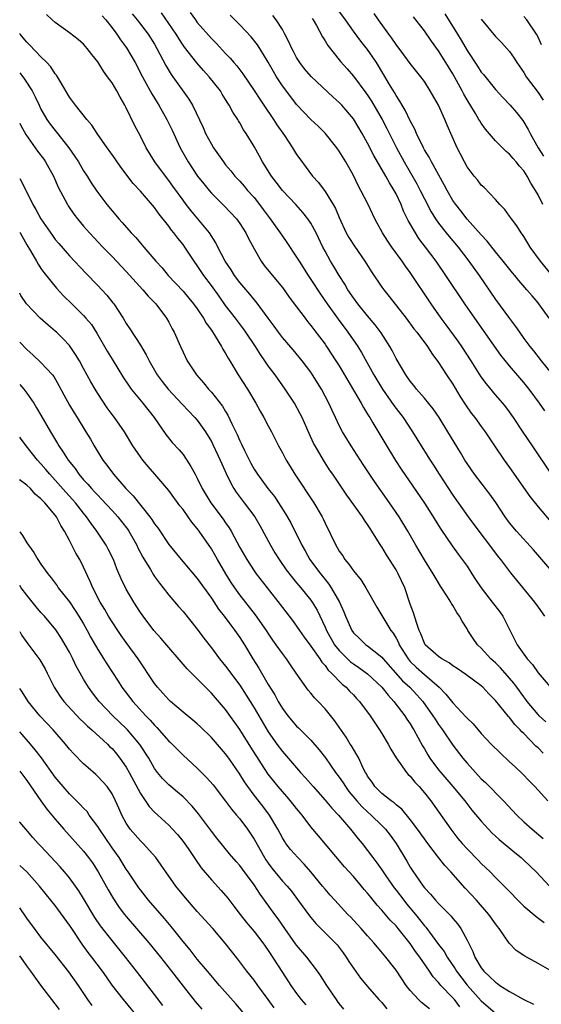
# Model space of a CAD drawing. Units: inches. Extents: x 2586000 to 2589000, y 1542000 to 1545000.
# Drawn here: x 2586000 to 2586073, y 1542376 to 1542515 of the extents above; entities that cross this region are included whole.
import ezdxf

# ---------------------------------------------------------------- set-up
doc = ezdxf.new("R2010")
doc.units = ezdxf.units.IN
doc.header["$MEASUREMENT"] = 0
doc.layers.add('LD25861542_2ft', color=72, linetype='Continuous')

msp = doc.modelspace()

# ---------------------------------------------------------------- linework, layer by layer
at = {"layer": 'LD25861542_2ft'}
for points, elevation in [([(2586074.12, 1542416.12), (2586073.18, 1542417), (2586073, 1542417.18), (2586071.47, 1542419), (2586071.28, 1542419.28), (2586071, 1542419.64), (2586070.02, 1542421), (2586069.6, 1542421.6), (2586069, 1542422.3), (2586067.73, 1542423.73), (2586067, 1542424.45), (2586066.37, 1542425), (2586065, 1542426.52), (2586064.48, 1542427), (2586063.88, 1542427.88), (2586063.13, 1542429), (2586063, 1542429.23), (2586062.31, 1542430.31), (2586061.96, 1542431), (2586061.55, 1542431.55), (2586061, 1542432.54), (2586060.81, 1542432.81), (2586060.72, 1542433), (2586060.27, 1542433.73), (2586059.26, 1542435.26), (2586058.49, 1542436.49), (2586058.23, 1542437), (2586057, 1542438.97), (2586055.79, 1542441), (2586054.67, 1542443), (2586053.46, 1542445), (2586052.08, 1542447), (2586049.97, 1542449.97), (2586048.37, 1542452.37), (2586046.67, 1542455), (2586045.46, 1542457), (2586045, 1542457.89), (2586044.47, 1542459), (2586043.99, 1542459.99), (2586043.55, 1542461), (2586042.5, 1542463), (2586041.25, 1542465), (2586041, 1542465.37), (2586039.78, 1542467), (2586038.52, 1542468.52), (2586037, 1542470.29), (2586036.47, 1542471), (2586035.86, 1542471.86), (2586035, 1542472.98), (2586033.29, 1542475.29), (2586033, 1542475.61), (2586032.39, 1542476.39), (2586031, 1542478.04), (2586030.27, 1542479), (2586029.78, 1542479.78), (2586028.93, 1542481), (2586027.9, 1542483), (2586027.61, 1542483.61), (2586026.73, 1542485), (2586025.1, 1542487), (2586024.13, 1542488.13), (2586023.46, 1542489), (2586023, 1542489.6), (2586021.59, 1542491.59), (2586021, 1542492.4), (2586020.52, 1542493), (2586019.04, 1542495), (2586017.83, 1542497), (2586017, 1542498.62), (2586016.17, 1542500.17), (2586015, 1542502.63), (2586014.8, 1542503), (2586014.13, 1542504.13), (2586013.66, 1542505), (2586013, 1542506.13), (2586012.38, 1542507), (2586011.78, 1542507.78), (2586011, 1542509.12), (2586010.15, 1542510.15), (2586009.52, 1542511), (2586009.26, 1542511.26), (2586009, 1542511.57), (2586008.23, 1542512.23), (2586007, 1542513.2), (2586005, 1542514.62), (2586004.55, 1542515), (2586003.77, 1542515.77)], 8364), ([(2586015.86, 1542515.86), (2586016.56, 1542515), (2586018.09, 1542513), (2586019, 1542511.57), (2586019.33, 1542511), (2586020.58, 1542508.58), (2586021.33, 1542507.33), (2586023.83, 1542503.83), (2586024.33, 1542503), (2586025.83, 1542499.83), (2586026.19, 1542499), (2586027, 1542497.48), (2586027.3, 1542497), (2586028.01, 1542496.01), (2586028.69, 1542495), (2586029, 1542494.61), (2586029.74, 1542493.74), (2586030.32, 1542493), (2586031, 1542492.28), (2586031.6, 1542491.6), (2586032.08, 1542491), (2586033, 1542489.97), (2586033.78, 1542489), (2586034.31, 1542488.31), (2586035, 1542487.36), (2586035.29, 1542487), (2586035.99, 1542486.01), (2586036.7, 1542485), (2586037, 1542484.54), (2586037.64, 1542483.64), (2586039, 1542481.6), (2586039.34, 1542481), (2586040.61, 1542479), (2586041, 1542478.44), (2586042.36, 1542476.36), (2586043.3, 1542475), (2586044.83, 1542472.83), (2586046.23, 1542471), (2586047.63, 1542469), (2586048.16, 1542468.16), (2586049.88, 1542465), (2586051.08, 1542463), (2586052.69, 1542460.69), (2586053.99, 1542459), (2586055.33, 1542457), (2586056.55, 1542455), (2586057.8, 1542453), (2586058.28, 1542452.28), (2586059.09, 1542451), (2586061, 1542448.08), (2586063.17, 1542445), (2586064.64, 1542443), (2586066.18, 1542441), (2586067.39, 1542439.39), (2586067.72, 1542439), (2586069.14, 1542437.14), (2586072.52, 1542433), (2586073, 1542432.28), (2586073.92, 1542431)], 8368), ([(2586075, 1542437.31), (2586072.38, 1542440.38), (2586069.96, 1542443), (2586069, 1542444.16), (2586068.39, 1542445), (2586067.04, 1542447.04), (2586066.22, 1542448.22), (2586064.05, 1542451), (2586063.62, 1542451.62), (2586063, 1542452.51), (2586062.69, 1542453), (2586062.07, 1542454.07), (2586060.31, 1542457), (2586059.06, 1542459), (2586058.22, 1542460.22), (2586057, 1542461.72), (2586055.88, 1542463), (2586055.5, 1542463.5), (2586055, 1542464.1), (2586054.38, 1542465), (2586053, 1542467.33), (2586052.44, 1542468.44), (2586052.12, 1542469), (2586050.92, 1542470.92), (2586050.07, 1542472.07), (2586049, 1542473.32), (2586047.63, 1542475), (2586047, 1542475.87), (2586046.23, 1542477), (2586045.78, 1542477.78), (2586044.98, 1542479), (2586044.25, 1542480.25), (2586043.79, 1542481), (2586043, 1542482.42), (2586042.69, 1542483), (2586041.74, 1542485), (2586041, 1542486.39), (2586040.59, 1542487), (2586039.89, 1542487.89), (2586038.88, 1542489), (2586037, 1542490.98), (2586036.13, 1542492.13), (2586035.46, 1542493), (2586034.2, 1542495), (2586033.79, 1542495.79), (2586033, 1542497.18), (2586031.91, 1542499), (2586031.54, 1542499.54), (2586031, 1542500.52), (2586030.81, 1542500.81), (2586030.71, 1542501), (2586030.01, 1542502.01), (2586029.51, 1542503), (2586029.3, 1542503.3), (2586029, 1542503.81), (2586028.53, 1542504.53), (2586028.26, 1542505), (2586026.68, 1542507), (2586025.87, 1542507.87), (2586024.94, 1542508.94), (2586023.19, 1542511.19), (2586023, 1542511.46), (2586022.39, 1542512.39), (2586022.03, 1542513), (2586021, 1542514.52), (2586019.98, 1542515.98)], 8370), ([(2586024.03, 1542516.03), (2586024.74, 1542515), (2586025, 1542514.65), (2586027, 1542512.39), (2586027.7, 1542511.7), (2586029, 1542510.29), (2586029.64, 1542509.64), (2586030.17, 1542509), (2586030.56, 1542508.56), (2586031.42, 1542507.42), (2586033, 1542505.08), (2586033.81, 1542503.82), (2586034.39, 1542503), (2586035.75, 1542501), (2586036.22, 1542500.22), (2586037.28, 1542498.72), (2586038.43, 1542497), (2586039, 1542496.06), (2586039.43, 1542495.43), (2586041.22, 1542493), (2586042.08, 1542492.08), (2586043, 1542490.83), (2586044.15, 1542489), (2586044.46, 1542488.46), (2586045, 1542487.17), (2586046, 1542485), (2586046.36, 1542484.36), (2586047.13, 1542483.13), (2586048.62, 1542481), (2586049.54, 1542479.54), (2586051, 1542477.38), (2586051.27, 1542477), (2586052.05, 1542476.05), (2586054.41, 1542473), (2586055.51, 1542471.51), (2586055.92, 1542471), (2586057.42, 1542469), (2586058.03, 1542468.03), (2586059, 1542466.76), (2586060.13, 1542465), (2586061, 1542463.68), (2586062, 1542462), (2586062.78, 1542460.78), (2586063.6, 1542459.6), (2586064.08, 1542459), (2586065, 1542457.72), (2586065.54, 1542457), (2586066.86, 1542455), (2586068.23, 1542453), (2586069, 1542451.96), (2586071.85, 1542447.85), (2586073, 1542446.43), (2586074.57, 1542444.57)], 8372), ([(2586074.9, 1542451), (2586072.23, 1542455), (2586070.92, 1542456.92), (2586069.56, 1542459), (2586069, 1542459.8), (2586068.48, 1542460.48), (2586068.06, 1542461), (2586067, 1542462.21), (2586065.73, 1542463.73), (2586065, 1542464.74), (2586063.57, 1542467), (2586062.26, 1542469), (2586061.74, 1542469.74), (2586060.07, 1542472.07), (2586059.37, 1542473), (2586057.94, 1542475), (2586055, 1542479.41), (2586054.33, 1542480.33), (2586053.88, 1542481), (2586052.41, 1542483), (2586051.83, 1542483.83), (2586051.08, 1542485), (2586050.01, 1542487), (2586049.68, 1542487.68), (2586049.07, 1542489), (2586048.06, 1542491), (2586047.68, 1542491.68), (2586047, 1542493.07), (2586045.92, 1542495), (2586045, 1542496.53), (2586044.66, 1542497), (2586043.03, 1542499.03), (2586042.02, 1542500.02), (2586041, 1542500.99), (2586039, 1542503.09), (2586038.17, 1542504.17), (2586037, 1542505.74), (2586036.17, 1542507), (2586035.73, 1542507.73), (2586035, 1542509.04), (2586033.81, 1542511), (2586033.5, 1542511.5), (2586032.6, 1542512.6), (2586031, 1542514.3), (2586029.66, 1542515.66)], 8374), ([(2586073.95, 1542459.95), (2586073.2, 1542461), (2586071.73, 1542463), (2586071, 1542463.91), (2586069, 1542466.27), (2586067.77, 1542467.77), (2586064.08, 1542473), (2586062.7, 1542475), (2586060.02, 1542479), (2586058.63, 1542481), (2586057.15, 1542483), (2586056.23, 1542484.23), (2586055.72, 1542485), (2586054.73, 1542486.73), (2586054.07, 1542488.07), (2586053.7, 1542489), (2586053, 1542490.51), (2586052.75, 1542491), (2586052.06, 1542492.06), (2586051.57, 1542493), (2586049.89, 1542495.89), (2586049, 1542497.66), (2586048.25, 1542499), (2586047, 1542501.05), (2586045.35, 1542503), (2586045, 1542503.37), (2586044.14, 1542504.14), (2586041.05, 1542507.05), (2586040.13, 1542508.13), (2586039.46, 1542509), (2586039, 1542509.72), (2586038.55, 1542510.55), (2586038.31, 1542511), (2586037.92, 1542511.92), (2586037.36, 1542513), (2586037, 1542513.64), (2586036.12, 1542515), (2586035.64, 1542515.64)], 8376), ([(2586074.55, 1542473), (2586073.13, 1542475), (2586073, 1542475.17), (2586072.15, 1542476.15), (2586071.44, 1542477), (2586070.3, 1542478.3), (2586069.72, 1542479), (2586069.38, 1542479.38), (2586068.11, 1542481), (2586067, 1542482.36), (2586065.85, 1542483.85), (2586065, 1542484.72), (2586063, 1542486.95), (2586062.11, 1542488.11), (2586061.4, 1542489), (2586061, 1542489.59), (2586060.19, 1542491), (2586059.79, 1542491.79), (2586058.01, 1542495), (2586057.67, 1542495.67), (2586057, 1542496.72), (2586056.85, 1542497), (2586055.88, 1542499), (2586055.63, 1542499.63), (2586055, 1542500.78), (2586054.29, 1542502.29), (2586053.85, 1542503), (2586053.55, 1542503.55), (2586053, 1542504.35), (2586052.77, 1542504.77), (2586052.08, 1542505.92), (2586051.29, 1542507.29), (2586050.25, 1542509), (2586049.75, 1542509.75), (2586049, 1542510.82), (2586048.03, 1542512.03), (2586047, 1542513.42), (2586045.86, 1542515), (2586044.68, 1542516.68)], 8380), ([(2586075, 1542478.99), (2586073.34, 1542481), (2586071.9, 1542483), (2586071.57, 1542483.57), (2586071, 1542484.49), (2586070.8, 1542484.8), (2586070.64, 1542485), (2586070.01, 1542486.01), (2586069.26, 1542487), (2586069, 1542487.37), (2586068.3, 1542488.3), (2586067.61, 1542489), (2586067, 1542489.7), (2586065.4, 1542491.4), (2586065, 1542491.75), (2586064.46, 1542492.46), (2586064.01, 1542493), (2586063, 1542494.33), (2586062.62, 1542495), (2586062.08, 1542496.08), (2586061.59, 1542497), (2586060.19, 1542500.19), (2586059.87, 1542501), (2586058.96, 1542503), (2586057.83, 1542505), (2586057, 1542506.31), (2586056.5, 1542507), (2586055, 1542508.87), (2586054.11, 1542510.11), (2586053, 1542511.54), (2586052.43, 1542512.43), (2586051.97, 1542513), (2586050.52, 1542515), (2586049.91, 1542515.91)], 8382), ([(2586059.88, 1542515.88), (2586061.64, 1542513), (2586062.17, 1542512.17), (2586063, 1542510.68), (2586064.47, 1542508.47), (2586065, 1542507.64), (2586065.3, 1542507.3), (2586067, 1542505.22), (2586068.06, 1542504.06), (2586069.07, 1542503), (2586069.95, 1542501.95), (2586070.84, 1542500.84), (2586071, 1542500.6), (2586071.59, 1542499.59), (2586071.87, 1542499), (2586073.01, 1542497), (2586073.79, 1542495.79)], 8386), ([(2586011.6, 1542515.6), (2586012.11, 1542515), (2586013, 1542513.89), (2586013.68, 1542513), (2586014.21, 1542512.21), (2586015.05, 1542511.05), (2586016.24, 1542509), (2586017.3, 1542507), (2586018.39, 1542505), (2586018.59, 1542504.59), (2586019.35, 1542503.35), (2586019.58, 1542503), (2586020.72, 1542501), (2586021.46, 1542499.46), (2586022.59, 1542497), (2586023.72, 1542495), (2586025.06, 1542493), (2586025.91, 1542491.91), (2586026.66, 1542491), (2586027, 1542490.62), (2586028.81, 1542488.81), (2586030.51, 1542487), (2586031, 1542486.31), (2586031.86, 1542485), (2586032.22, 1542484.22), (2586033, 1542482.75), (2586034, 1542481), (2586034.43, 1542480.43), (2586035.32, 1542479.32), (2586037, 1542477.29), (2586037.96, 1542475.96), (2586039, 1542474.61), (2586040.18, 1542473), (2586040.53, 1542472.53), (2586041, 1542471.98), (2586041.41, 1542471.41), (2586043, 1542469.32), (2586043.22, 1542469), (2586044.54, 1542467), (2586045, 1542466.27), (2586048.11, 1542461), (2586048.41, 1542460.41), (2586049, 1542459.48), (2586049.17, 1542459.17), (2586049.29, 1542459), (2586049.75, 1542458.25), (2586051.42, 1542455.42), (2586052.93, 1542452.93), (2586053.72, 1542451.72), (2586057, 1542446.94), (2586058.25, 1542445), (2586058.53, 1542444.53), (2586059.29, 1542443.29), (2586060.92, 1542440.92), (2586061.76, 1542439.76), (2586062.33, 1542439), (2586063, 1542438.04), (2586063.68, 1542437), (2586064.19, 1542436.19), (2586065, 1542435), (2586066.56, 1542433), (2586067.61, 1542431.61), (2586068.03, 1542431), (2586069.04, 1542429.04), (2586070.05, 1542427), (2586071.49, 1542425), (2586072.21, 1542424.21), (2586073, 1542423.05), (2586075, 1542420.73)], 8366), ([(2586041.19, 1542515.19), (2586041.33, 1542515), (2586041.8, 1542514.2), (2586042.63, 1542512.63), (2586043, 1542512.08), (2586043.39, 1542511.39), (2586045, 1542509.39), (2586045.16, 1542509.16), (2586046.11, 1542508.11), (2586047, 1542507.07), (2586048.75, 1542504.75), (2586049, 1542504.4), (2586049.55, 1542503.55), (2586051.05, 1542501), (2586051.72, 1542499.72), (2586053.07, 1542497), (2586054.15, 1542495), (2586055.93, 1542491.93), (2586056.41, 1542491), (2586057, 1542489.81), (2586057.96, 1542487.96), (2586058.57, 1542487), (2586059, 1542486.39), (2586060.08, 1542485), (2586060.48, 1542484.48), (2586061.73, 1542483), (2586063.27, 1542481), (2586064.69, 1542479), (2586067, 1542475.64), (2586069, 1542472.94), (2586069.84, 1542471.84), (2586070.39, 1542471), (2586071, 1542470.13), (2586071.83, 1542469), (2586072.37, 1542468.37), (2586073.42, 1542467), (2586076.7, 1542463)], 8378), ([(2586073.66, 1542489), (2586073, 1542490.36), (2586072.66, 1542491), (2586072, 1542492), (2586071.49, 1542493), (2586071, 1542493.74), (2586070.39, 1542494.39), (2586069.94, 1542495), (2586069.49, 1542495.49), (2586069, 1542496.09), (2586068.49, 1542496.49), (2586067, 1542497.99), (2586065.6, 1542499.6), (2586065, 1542500.44), (2586064.78, 1542500.78), (2586064.67, 1542501), (2586064.19, 1542501.81), (2586063, 1542503.74), (2586062.54, 1542504.54), (2586062.31, 1542505), (2586061.52, 1542506.48), (2586061, 1542507.4), (2586060.39, 1542508.39), (2586060.03, 1542509), (2586059, 1542510.64), (2586058, 1542512), (2586057, 1542513.45), (2586055.44, 1542515.44)], 8384), ([(2586065, 1542515.1), (2586067, 1542512.66), (2586067.84, 1542511.84), (2586068.62, 1542511), (2586069, 1542510.57), (2586069.64, 1542509.64), (2586070.01, 1542509), (2586071, 1542507.58), (2586071.35, 1542507), (2586073, 1542504.79), (2586073.71, 1542503.71)], 8388), ([(2586073.49, 1542511.49), (2586073, 1542512.59), (2586072.79, 1542513), (2586071.41, 1542515), (2586071, 1542515.49)], 8390), ([(2586073.71, 1542411.71), (2586073, 1542412.46), (2586072.71, 1542412.71), (2586071, 1542414.48), (2586070.73, 1542414.73), (2586070.5, 1542415), (2586069.74, 1542415.74), (2586069, 1542416.72), (2586068.86, 1542416.86), (2586067, 1542419.13), (2586066.06, 1542420.06), (2586065.22, 1542421), (2586065, 1542421.21), (2586062.82, 1542422.82), (2586061.63, 1542423.63), (2586061, 1542424.03), (2586060.46, 1542424.46), (2586059.45, 1542425), (2586059, 1542425.33), (2586057.12, 1542427), (2586057, 1542427.19), (2586056.51, 1542428.52), (2586056.28, 1542429), (2586055.87, 1542430.13), (2586055.48, 1542431.48), (2586055, 1542432.72), (2586054.22, 1542435), (2586053.32, 1542437), (2586053, 1542437.56), (2586051.65, 1542439.65), (2586051, 1542440.76), (2586050.9, 1542440.9), (2586049.61, 1542443), (2586049.36, 1542443.36), (2586049, 1542443.95), (2586048.56, 1542444.56), (2586048.3, 1542445), (2586046.08, 1542448.08), (2586044.11, 1542451), (2586043.65, 1542451.65), (2586042.77, 1542453), (2586041.59, 1542455), (2586041.38, 1542455.38), (2586040.75, 1542456.75), (2586039.76, 1542459), (2586039.51, 1542459.51), (2586038.69, 1542461), (2586037.41, 1542463), (2586035.97, 1542465), (2586035, 1542466.29), (2586034.52, 1542467), (2586033.89, 1542467.89), (2586033.21, 1542469), (2586031.87, 1542471), (2586031.51, 1542471.51), (2586030.39, 1542473), (2586029, 1542474.8), (2586028.07, 1542476.07), (2586027, 1542477.59), (2586025.94, 1542479), (2586025, 1542480.4), (2586024.55, 1542481), (2586023.27, 1542483), (2586023, 1542483.37), (2586022.27, 1542484.27), (2586021.73, 1542485), (2586021.39, 1542485.39), (2586021, 1542485.94), (2586019.63, 1542487.63), (2586019, 1542488.57), (2586017, 1542490.9), (2586015.97, 1542491.97), (2586014.26, 1542494.26), (2586013.45, 1542495.45), (2586012.62, 1542496.62), (2586012.33, 1542497), (2586010.92, 1542499), (2586010.18, 1542500.18), (2586009.46, 1542501), (2586007.84, 1542503), (2586007, 1542504.13), (2586005.73, 1542506.27), (2586005.2, 1542507.2), (2586005, 1542507.42), (2586004.39, 1542508.39), (2586003.82, 1542509), (2586003, 1542509.8), (2586001.44, 1542511.44), (2586001, 1542511.86), (2586000.49, 1542512.49), (2586000.05, 1542513), (2586000, 1542513.07)], 8362), ([(2586000, 1542507.56), (2586000.43, 1542507), (2586000.67, 1542506.67), (2586001.74, 1542505), (2586002.18, 1542504.18), (2586002.72, 1542503), (2586003, 1542502.44), (2586003.83, 1542501), (2586004.31, 1542500.31), (2586005, 1542499.42), (2586005.2, 1542499.2), (2586006.94, 1542497), (2586007.78, 1542495.78), (2586008.28, 1542495), (2586009, 1542493.75), (2586009.49, 1542493), (2586010.07, 1542492.07), (2586010.86, 1542490.86), (2586012.27, 1542489), (2586013, 1542488.11), (2586013.52, 1542487.52), (2586013.94, 1542487), (2586014.45, 1542486.45), (2586015.71, 1542485), (2586016.34, 1542484.34), (2586017, 1542483.55), (2586017.27, 1542483.26), (2586017.48, 1542483), (2586019.19, 1542481), (2586020.06, 1542480.06), (2586020.92, 1542479), (2586023, 1542476.79), (2586023.83, 1542475.83), (2586024.5, 1542475), (2586025, 1542474.3), (2586025.88, 1542473), (2586026.28, 1542472.28), (2586027, 1542471.29), (2586027.55, 1542470.45), (2586028.43, 1542469), (2586028.62, 1542468.62), (2586029, 1542468.02), (2586029.36, 1542467.36), (2586029.59, 1542467), (2586030.79, 1542465), (2586032.06, 1542463), (2586033.27, 1542461), (2586033.88, 1542459.88), (2586034.4, 1542459), (2586035, 1542457.82), (2586035.44, 1542457), (2586036.45, 1542455), (2586037, 1542454.01), (2586037.52, 1542453), (2586038.1, 1542452.1), (2586038.77, 1542451), (2586041.43, 1542447), (2586042.61, 1542445), (2586042.74, 1542444.74), (2586043, 1542444.13), (2586044.51, 1542441), (2586044.7, 1542440.7), (2586045, 1542440.18), (2586045.5, 1542439.5), (2586045.81, 1542439), (2586046.36, 1542438.36), (2586047, 1542437.4), (2586048.07, 1542436.07), (2586048.77, 1542435), (2586050.28, 1542432.28), (2586051.12, 1542430.88), (2586052.29, 1542429), (2586052.61, 1542428.61), (2586053, 1542427.94), (2586053.33, 1542427.33), (2586053.45, 1542427), (2586054.69, 1542425), (2586054.83, 1542424.83), (2586055, 1542424.64), (2586055.84, 1542423.84), (2586057, 1542422.79), (2586059.06, 1542421), (2586060.03, 1542420.03), (2586061, 1542418.79), (2586062.85, 1542416.85), (2586063, 1542416.65), (2586063.84, 1542415.84), (2586065, 1542414.5), (2586066.41, 1542413), (2586067.7, 1542411.7), (2586069, 1542410.52), (2586069.77, 1542409.77), (2586070.82, 1542408.82), (2586071.79, 1542407.79), (2586072.55, 1542407), (2586074.39, 1542405)], 8360), ([(2586000, 1542500.44), (2586000.14, 1542500.14), (2586000.85, 1542498.85), (2586002.52, 1542496.52), (2586003.38, 1542495.38), (2586003.65, 1542495), (2586004.75, 1542493), (2586005.44, 1542491.44), (2586006.71, 1542489), (2586006.82, 1542488.82), (2586007.64, 1542487.64), (2586008.14, 1542487), (2586009, 1542485.97), (2586009.84, 1542485), (2586011.71, 1542483), (2586013, 1542481.67), (2586015, 1542479.55), (2586017.36, 1542477), (2586018.09, 1542476.09), (2586019.16, 1542475), (2586020.67, 1542473), (2586021, 1542472.41), (2586021.47, 1542471.47), (2586021.75, 1542471), (2586022.63, 1542469), (2586023, 1542468.19), (2586023.59, 1542467), (2586024.88, 1542465), (2586025.87, 1542463.87), (2586026.58, 1542463), (2586027, 1542462.55), (2586028.58, 1542460.58), (2586029, 1542459.85), (2586029.33, 1542459.33), (2586029.88, 1542458.12), (2586030.62, 1542456.62), (2586031, 1542455.72), (2586031.24, 1542455.24), (2586031.66, 1542454.34), (2586032.55, 1542452.55), (2586033, 1542451.74), (2586033.47, 1542451), (2586034.96, 1542449), (2586035.87, 1542447.87), (2586036.47, 1542447), (2586037.45, 1542445.45), (2586038.17, 1542444.17), (2586039.72, 1542441), (2586040.2, 1542440.2), (2586040.88, 1542439), (2586042.36, 1542437), (2586042.65, 1542436.65), (2586043, 1542436.19), (2586043.54, 1542435.54), (2586043.88, 1542435), (2586045.02, 1542433), (2586045.63, 1542431.63), (2586045.88, 1542431), (2586046.77, 1542429), (2586047, 1542428.68), (2586047.85, 1542427.85), (2586048.75, 1542427), (2586049, 1542426.82), (2586049.86, 1542426.14), (2586051, 1542425.26), (2586051.21, 1542425), (2586053.93, 1542421.93), (2586054.94, 1542421), (2586055.94, 1542419.94), (2586056.78, 1542419), (2586058.2, 1542417), (2586058.5, 1542416.5), (2586059, 1542415.76), (2586059.55, 1542415), (2586061, 1542412.83), (2586062.42, 1542411), (2586063, 1542410.31), (2586065, 1542408.12), (2586065.59, 1542407.59), (2586068.12, 1542405), (2586069.99, 1542403), (2586071, 1542402.04), (2586072.15, 1542401), (2586073.72, 1542399.72)], 8358), ([(2586000, 1542492.65), (2586000.24, 1542492.24), (2586000.85, 1542491), (2586000.91, 1542490.91), (2586001.84, 1542489), (2586002.29, 1542488.29), (2586003, 1542486.97), (2586004.62, 1542484.62), (2586005, 1542484.09), (2586005.49, 1542483.49), (2586007, 1542481.76), (2586009.32, 1542479.32), (2586011, 1542477.6), (2586011.57, 1542477), (2586012.25, 1542476.25), (2586013.14, 1542475.14), (2586013.25, 1542475), (2586014.55, 1542473), (2586015, 1542472.25), (2586015.51, 1542471.51), (2586017, 1542469.2), (2586017.83, 1542467.83), (2586018.22, 1542467), (2586019.36, 1542465), (2586020.06, 1542464.06), (2586020.9, 1542463), (2586022.88, 1542460.88), (2586024.68, 1542459), (2586025, 1542458.63), (2586026.17, 1542457), (2586027, 1542455.62), (2586027.22, 1542455.22), (2586028.25, 1542453), (2586028.47, 1542452.47), (2586029.1, 1542451.1), (2586029.74, 1542449.74), (2586030.18, 1542449), (2586030.5, 1542448.5), (2586031.35, 1542447.35), (2586031.63, 1542447), (2586033.11, 1542445), (2586033.8, 1542443.8), (2586035.31, 1542441), (2586035.94, 1542439.94), (2586036.54, 1542439), (2586037.55, 1542437.55), (2586038.41, 1542436.41), (2586039, 1542435.72), (2586039.32, 1542435.32), (2586039.59, 1542435), (2586041, 1542433.29), (2586041.21, 1542433), (2586041.88, 1542431.88), (2586043, 1542429.48), (2586043.2, 1542429), (2586044.34, 1542427), (2586045, 1542426.17), (2586046.6, 1542424.6), (2586047, 1542424.3), (2586047.78, 1542423.78), (2586049, 1542422.89), (2586051, 1542421), (2586051.87, 1542419.87), (2586052.71, 1542419), (2586054.25, 1542417), (2586054.53, 1542416.53), (2586055, 1542415.85), (2586055.31, 1542415.31), (2586055.52, 1542415), (2586056.74, 1542412.74), (2586057, 1542412.32), (2586057.48, 1542411.48), (2586057.78, 1542411), (2586059, 1542409.36), (2586059.29, 1542409), (2586061, 1542407), (2586062.67, 1542405), (2586063.69, 1542403.69), (2586065, 1542402.12), (2586066.02, 1542401), (2586066.51, 1542400.51), (2586067.54, 1542399.54), (2586069.72, 1542397.72), (2586070.62, 1542397), (2586071, 1542396.65), (2586072.74, 1542395), (2586074.59, 1542393)], 8356), ([(2586000, 1542485.12), (2586000.07, 1542485), (2586001, 1542483.34), (2586001.52, 1542482.48), (2586002.38, 1542481), (2586002.59, 1542480.59), (2586003, 1542480), (2586003.42, 1542479.42), (2586005.2, 1542477.2), (2586006.16, 1542476.16), (2586007.32, 1542475), (2586009, 1542473.37), (2586009.33, 1542473), (2586010.09, 1542472.09), (2586010.88, 1542470.88), (2586012.33, 1542468.33), (2586013, 1542467.21), (2586014.61, 1542464.61), (2586015.4, 1542463.4), (2586015.68, 1542463), (2586017.35, 1542461), (2586018.96, 1542459), (2586020.6, 1542456.6), (2586021.49, 1542455.49), (2586022.46, 1542454.45), (2586023, 1542453.77), (2586024.12, 1542452.12), (2586024.7, 1542451), (2586025, 1542450.46), (2586025.72, 1542449), (2586026.93, 1542447), (2586028.66, 1542444.66), (2586029, 1542444.15), (2586029.48, 1542443.48), (2586029.77, 1542443), (2586031, 1542440.7), (2586031.98, 1542439), (2586033, 1542437.42), (2586033.29, 1542437), (2586034.83, 1542435), (2586036.67, 1542432.67), (2586037, 1542432.23), (2586038.42, 1542430.42), (2586039, 1542429.63), (2586039.41, 1542429), (2586040.05, 1542428.05), (2586041, 1542426.77), (2586042.26, 1542425), (2586042.54, 1542424.54), (2586043, 1542424.05), (2586043.44, 1542423.43), (2586043.93, 1542423), (2586045.43, 1542421.43), (2586045.99, 1542421), (2586046.47, 1542420.47), (2586047, 1542419.94), (2586047.44, 1542419.44), (2586047.87, 1542419), (2586049.36, 1542417), (2586050, 1542416), (2586050.67, 1542415), (2586051, 1542414.47), (2586051.87, 1542413), (2586052.27, 1542412.27), (2586053.04, 1542411.04), (2586054.47, 1542409), (2586054.72, 1542408.72), (2586055, 1542408.47), (2586055.65, 1542407.65), (2586056.26, 1542407), (2586057, 1542406.15), (2586057.89, 1542405), (2586060.71, 1542401), (2586061.72, 1542399.72), (2586062.31, 1542399), (2586063, 1542398.22), (2586064.6, 1542396.6), (2586065, 1542396.18), (2586066.24, 1542395), (2586067, 1542394.22), (2586068.62, 1542392.62), (2586070.58, 1542390.58), (2586071, 1542390.18), (2586072.72, 1542388.72), (2586073.88, 1542387.88)], 8354), ([(2586075, 1542380.95), (2586073, 1542382.1), (2586071.12, 1542383.12), (2586071, 1542383.21), (2586069.92, 1542383.92), (2586068.95, 1542384.95), (2586067.54, 1542387), (2586067.29, 1542387.29), (2586067, 1542387.67), (2586066.08, 1542389), (2586064.31, 1542391), (2586062.72, 1542392.72), (2586060.73, 1542395), (2586059.89, 1542395.89), (2586059, 1542397), (2586057.46, 1542399), (2586057, 1542399.63), (2586056.03, 1542401), (2586055, 1542402.39), (2586053.82, 1542403.82), (2586053, 1542404.45), (2586052.72, 1542404.72), (2586052.3, 1542405), (2586051, 1542406.05), (2586050.03, 1542407), (2586049.62, 1542407.62), (2586049, 1542408.5), (2586048.83, 1542408.83), (2586048.71, 1542409), (2586048.39, 1542409.61), (2586047.74, 1542411), (2586047.49, 1542411.49), (2586047, 1542412.26), (2586046.74, 1542412.74), (2586046.55, 1542413), (2586045.97, 1542413.97), (2586044.34, 1542416.34), (2586043, 1542417.96), (2586042.03, 1542419), (2586041.52, 1542419.52), (2586041, 1542420.18), (2586040.61, 1542420.61), (2586038.95, 1542423), (2586038.14, 1542424.14), (2586037.56, 1542425), (2586037, 1542425.74), (2586036.13, 1542427), (2586035.65, 1542427.65), (2586035, 1542428.6), (2586034.75, 1542429), (2586033.21, 1542431.21), (2586031, 1542434), (2586030.28, 1542435), (2586029.77, 1542435.77), (2586029.02, 1542437), (2586027.85, 1542439), (2586027, 1542440.5), (2586025.27, 1542443), (2586025, 1542443.37), (2586024.25, 1542444.25), (2586023.74, 1542445), (2586023, 1542446.04), (2586022.57, 1542446.57), (2586021, 1542448.71), (2586019.04, 1542451), (2586018.09, 1542452.09), (2586017.34, 1542453), (2586017, 1542453.45), (2586015.94, 1542455), (2586014.74, 1542457), (2586013.34, 1542459), (2586013, 1542459.44), (2586012.34, 1542460.34), (2586011, 1542462.38), (2586010.61, 1542463), (2586010.02, 1542464.02), (2586009, 1542465.91), (2586008.4, 1542467), (2586007.88, 1542467.88), (2586007.1, 1542469), (2586007, 1542469.13), (2586006.1, 1542470.1), (2586005.18, 1542471), (2586005, 1542471.16), (2586003.99, 1542471.99), (2586002.86, 1542473), (2586000.95, 1542475), (2586000.17, 1542476.17), (2586000, 1542476.5)], 8352), ([(2586000, 1542469.62), (2586001, 1542468.59), (2586001.85, 1542467.85), (2586003, 1542466.77), (2586004.62, 1542465), (2586004.79, 1542464.79), (2586005.53, 1542463.53), (2586006.21, 1542462.21), (2586007, 1542460.76), (2586007.66, 1542459.66), (2586008.1, 1542459), (2586009.33, 1542457), (2586009.95, 1542455.95), (2586010.48, 1542455), (2586011.69, 1542453), (2586012.27, 1542452.27), (2586013.19, 1542451), (2586014.94, 1542449), (2586015.97, 1542447.97), (2586018.35, 1542445), (2586018.63, 1542444.63), (2586019, 1542444.02), (2586019.44, 1542443.44), (2586021, 1542441.09), (2586022.72, 1542439), (2586025, 1542436.33), (2586027, 1542433.53), (2586028, 1542432), (2586028.79, 1542431), (2586029.73, 1542429.73), (2586030.32, 1542429), (2586031, 1542428.01), (2586031.64, 1542427), (2586032.84, 1542425), (2586033.68, 1542423.68), (2586035, 1542421.4), (2586035.93, 1542419.93), (2586036.42, 1542419), (2586037, 1542418.02), (2586037.74, 1542417), (2586039, 1542415.52), (2586039.27, 1542415.27), (2586041, 1542413.55), (2586042.18, 1542412.18), (2586043.05, 1542411.05), (2586044.49, 1542409), (2586045, 1542408.32), (2586045.54, 1542407.54), (2586045.86, 1542407), (2586046.34, 1542406.34), (2586047.46, 1542405), (2586048.19, 1542404.19), (2586049, 1542403.45), (2586049.52, 1542403), (2586051, 1542401.55), (2586051.54, 1542401), (2586052.17, 1542400.17), (2586053.03, 1542399), (2586054.52, 1542396.52), (2586055, 1542395.65), (2586055.25, 1542395.25), (2586056.8, 1542393), (2586057, 1542392.74), (2586057.86, 1542391.86), (2586058.57, 1542391), (2586059, 1542390.53), (2586060.76, 1542388.76), (2586061, 1542388.44), (2586061.66, 1542387.66), (2586062.11, 1542387), (2586063, 1542385.37), (2586063.8, 1542383.8), (2586064.09, 1542383), (2586065, 1542381.46), (2586065.35, 1542381), (2586066.22, 1542380.22), (2586067, 1542379.44), (2586067.28, 1542379.28), (2586067.64, 1542379), (2586069, 1542378.15), (2586071, 1542377), (2586072.34, 1542376.34)], 8350), ([(2586000, 1542463.63), (2586000.57, 1542463), (2586001, 1542462.45), (2586001.98, 1542461), (2586002.38, 1542460.38), (2586003, 1542459.33), (2586004.34, 1542457), (2586005.34, 1542455.34), (2586005.53, 1542455), (2586006.14, 1542454.14), (2586006.81, 1542453), (2586007.8, 1542451.8), (2586008.34, 1542451), (2586009, 1542450.24), (2586009.61, 1542449.61), (2586010.11, 1542449), (2586010.55, 1542448.55), (2586011, 1542448.04), (2586011.52, 1542447.52), (2586013, 1542445.9), (2586013.44, 1542445.44), (2586013.83, 1542445), (2586014.36, 1542444.36), (2586015.23, 1542443.23), (2586015.38, 1542443), (2586016.51, 1542441), (2586016.66, 1542440.66), (2586017.34, 1542439.34), (2586018.42, 1542437.58), (2586018.84, 1542436.84), (2586019, 1542436.62), (2586019.67, 1542435.67), (2586020.22, 1542435), (2586021, 1542433.98), (2586022.37, 1542432.37), (2586023, 1542431.66), (2586025, 1542429.19), (2586025.93, 1542427.93), (2586027, 1542426.56), (2586028.16, 1542425), (2586029, 1542423.98), (2586031, 1542421.28), (2586031.9, 1542419.9), (2586033, 1542418.12), (2586035, 1542414.7), (2586036.21, 1542413), (2586037, 1542411.93), (2586039.55, 1542409), (2586040.25, 1542408.25), (2586041.32, 1542407), (2586043, 1542405.12), (2586043.95, 1542403.95), (2586044.88, 1542403), (2586046.61, 1542401), (2586047.67, 1542399.67), (2586048.22, 1542399), (2586049, 1542398.01), (2586049.73, 1542397), (2586050.29, 1542396.29), (2586051, 1542395.28), (2586051.57, 1542394.43), (2586052.74, 1542392.74), (2586053, 1542392.43), (2586054.08, 1542391), (2586054.49, 1542390.49), (2586055.75, 1542389), (2586056.31, 1542388.31), (2586057, 1542387.39), (2586057.19, 1542387.19), (2586059, 1542384.77), (2586059.78, 1542383.78), (2586060.22, 1542383), (2586061.33, 1542381.33), (2586061.51, 1542381), (2586063, 1542379.02), (2586065, 1542376.82), (2586067, 1542375.11)], 8348), ([(2586062, 1542376), (2586061.22, 1542377), (2586061, 1542377.26), (2586059.31, 1542379), (2586059.17, 1542379.17), (2586059, 1542379.41), (2586058.22, 1542380.22), (2586057.72, 1542381), (2586056.36, 1542383), (2586055.76, 1542383.76), (2586055, 1542384.91), (2586053.32, 1542387), (2586053, 1542387.38), (2586052.19, 1542388.19), (2586051, 1542389.6), (2586050.32, 1542390.32), (2586049.79, 1542391), (2586049.43, 1542391.43), (2586049, 1542392), (2586048.53, 1542392.53), (2586048.14, 1542393), (2586047, 1542394.33), (2586045.73, 1542395.73), (2586042.06, 1542400.06), (2586041, 1542401.35), (2586039.77, 1542403), (2586039, 1542403.93), (2586038.16, 1542405), (2586037.63, 1542405.63), (2586037, 1542406.31), (2586036.41, 1542407), (2586035.77, 1542407.77), (2586035, 1542408.75), (2586034.89, 1542408.89), (2586032.55, 1542412.55), (2586031, 1542415.03), (2586029, 1542417.86), (2586027, 1542420.17), (2586026.57, 1542420.57), (2586023.6, 1542423.6), (2586019.9, 1542427.9), (2586018.9, 1542429), (2586017.37, 1542431), (2586017, 1542431.54), (2586016.06, 1542433), (2586015, 1542434.83), (2586014.29, 1542436.29), (2586013.69, 1542437.69), (2586013.19, 1542439), (2586012.47, 1542440.47), (2586012.2, 1542441), (2586010.87, 1542443), (2586010.05, 1542444.05), (2586009.43, 1542445), (2586009, 1542445.51), (2586007.84, 1542447), (2586007.45, 1542447.45), (2586006.49, 1542448.49), (2586005, 1542450.18), (2586004.23, 1542451), (2586003.68, 1542451.68), (2586003, 1542452.47), (2586002.5, 1542453), (2586000.93, 1542455), (2586000.1, 1542456.1), (2586000, 1542456.21)], 8346), ([(2586057.69, 1542375.69), (2586056.58, 1542376.58), (2586056.15, 1542377), (2586055, 1542378.27), (2586054.42, 1542379), (2586053, 1542381.16), (2586051.57, 1542383), (2586050.38, 1542384.38), (2586049.89, 1542385), (2586049, 1542385.98), (2586048.11, 1542387), (2586047, 1542388.21), (2586046.62, 1542388.62), (2586046.23, 1542389), (2586044.36, 1542391), (2586043.72, 1542391.72), (2586043, 1542392.55), (2586042.65, 1542393), (2586041.01, 1542395.01), (2586040.07, 1542396.07), (2586039.15, 1542397), (2586038.15, 1542398.15), (2586037.5, 1542399), (2586037.3, 1542399.3), (2586037, 1542399.79), (2586036.36, 1542401), (2586035.18, 1542403), (2586034.23, 1542404.23), (2586033, 1542405.8), (2586032.11, 1542407), (2586031.66, 1542407.66), (2586031, 1542408.78), (2586029.46, 1542411), (2586029, 1542411.63), (2586027, 1542413.92), (2586025.44, 1542415.44), (2586025, 1542415.84), (2586024.37, 1542416.37), (2586023, 1542417.5), (2586021.25, 1542419), (2586021, 1542419.24), (2586020.18, 1542420.18), (2586019.42, 1542421), (2586019, 1542421.54), (2586016.68, 1542425), (2586015, 1542427.3), (2586014.29, 1542428.29), (2586013.8, 1542429), (2586013, 1542430.21), (2586012.52, 1542431), (2586011.97, 1542431.97), (2586011.34, 1542433), (2586010.3, 1542435), (2586009.92, 1542435.92), (2586009, 1542437.92), (2586008.45, 1542439), (2586007.91, 1542439.91), (2586007, 1542441.67), (2586006.29, 1542443), (2586005.77, 1542443.77), (2586005.18, 1542445), (2586005, 1542445.24), (2586003.53, 1542447), (2586003.25, 1542447.25), (2586003, 1542447.56), (2586002.2, 1542448.2), (2586001.51, 1542449), (2586001, 1542449.48), (2586000.13, 1542450.13), (2586000, 1542450.26)], 8344), ([(2586000, 1542442.91), (2586000.4, 1542442.4), (2586001, 1542441.35), (2586001.24, 1542441), (2586001.99, 1542439.99), (2586002.56, 1542439), (2586003, 1542438.33), (2586003.94, 1542437), (2586004.42, 1542436.42), (2586005.27, 1542435.27), (2586005.44, 1542435), (2586007, 1542433.03), (2586007.83, 1542431.83), (2586008.35, 1542431), (2586009, 1542429.92), (2586009.52, 1542429), (2586010.03, 1542428.03), (2586011, 1542426.31), (2586012.28, 1542424.28), (2586013.85, 1542421.85), (2586014.37, 1542421), (2586015.92, 1542419), (2586017.78, 1542417), (2586018.38, 1542416.38), (2586019, 1542415.64), (2586019.33, 1542415.33), (2586021, 1542413.41), (2586021.22, 1542413.22), (2586023, 1542411.42), (2586025, 1542409.59), (2586026.31, 1542408.31), (2586027.24, 1542407.24), (2586029, 1542404.96), (2586029.82, 1542403.82), (2586030.55, 1542403), (2586031, 1542402.46), (2586032.07, 1542401), (2586032.45, 1542400.45), (2586033, 1542399.59), (2586034.47, 1542397), (2586034.67, 1542396.67), (2586035, 1542396.21), (2586035.52, 1542395.52), (2586037, 1542393.71), (2586037.65, 1542393), (2586038.26, 1542392.26), (2586039.12, 1542391.12), (2586040.8, 1542388.8), (2586041, 1542388.55), (2586041.71, 1542387.71), (2586044.44, 1542385), (2586044.7, 1542384.7), (2586045.57, 1542383.57), (2586045.98, 1542383), (2586046.37, 1542382.37), (2586047, 1542381.42), (2586048.01, 1542380.01), (2586049, 1542378.83), (2586050.59, 1542377), (2586051, 1542376.58), (2586051.72, 1542375.72)], 8342), ([(2586045.65, 1542375.65), (2586045, 1542376.45), (2586044.78, 1542376.78), (2586044.6, 1542377), (2586043.25, 1542379), (2586042.38, 1542380.38), (2586041.96, 1542381), (2586040.44, 1542383), (2586039, 1542384.65), (2586038.85, 1542384.85), (2586037.32, 1542387), (2586036.38, 1542388.38), (2586035.92, 1542389), (2586034.49, 1542391), (2586033.85, 1542391.85), (2586033, 1542393.18), (2586031.37, 1542395.37), (2586031, 1542395.88), (2586030.47, 1542396.47), (2586029.55, 1542397.55), (2586027.76, 1542399.76), (2586027, 1542400.74), (2586025.18, 1542403.18), (2586024.27, 1542404.27), (2586023, 1542405.56), (2586022.24, 1542406.24), (2586021.29, 1542407), (2586021, 1542407.25), (2586020.13, 1542408.13), (2586019.41, 1542409), (2586019, 1542409.54), (2586018.18, 1542411), (2586016.93, 1542412.93), (2586015.2, 1542415), (2586015, 1542415.21), (2586013.11, 1542417), (2586011.2, 1542419), (2586010.24, 1542420.24), (2586009.69, 1542421), (2586009, 1542422.13), (2586008.5, 1542423), (2586007.97, 1542423.97), (2586007.49, 1542425), (2586007, 1542425.96), (2586006.41, 1542427), (2586005.88, 1542427.88), (2586005.07, 1542429.07), (2586003.5, 1542431), (2586003, 1542431.55), (2586002.33, 1542432.33), (2586001, 1542433.96), (2586000.21, 1542435), (2586000, 1542435.32)], 8340), ([(2586000, 1542428.88), (2586000.31, 1542428.31), (2586001.14, 1542427.14), (2586002.85, 1542424.85), (2586003.58, 1542423.58), (2586003.89, 1542423), (2586004.87, 1542421), (2586005.71, 1542419.71), (2586006.23, 1542419), (2586008.52, 1542416.52), (2586009, 1542416.07), (2586009.53, 1542415.53), (2586010.15, 1542415), (2586012.35, 1542413), (2586012.67, 1542412.67), (2586013, 1542412.36), (2586013.63, 1542411.63), (2586014.12, 1542411), (2586015, 1542409.75), (2586015.43, 1542409), (2586017, 1542406.02), (2586018.22, 1542404.22), (2586019, 1542403.42), (2586019.47, 1542403), (2586021, 1542401.56), (2586021.54, 1542401), (2586022.24, 1542400.24), (2586023, 1542399.29), (2586023.71, 1542398.29), (2586024.75, 1542396.75), (2586025.58, 1542395.58), (2586027, 1542393.86), (2586028.36, 1542392.36), (2586029.29, 1542391.29), (2586030.17, 1542390.17), (2586031.05, 1542389), (2586031.91, 1542387.91), (2586033, 1542386.59), (2586034.25, 1542385), (2586034.55, 1542384.55), (2586035, 1542383.94), (2586035.37, 1542383.37), (2586035.62, 1542383), (2586037, 1542380.84), (2586038.19, 1542379), (2586039, 1542377.86), (2586039.64, 1542377), (2586040.29, 1542376.29)], 8338), ([(2586035.86, 1542375.86), (2586035, 1542377.04), (2586033.53, 1542379), (2586033, 1542379.75), (2586031.99, 1542381), (2586030.71, 1542382.71), (2586028.95, 1542384.95), (2586027.18, 1542387), (2586025, 1542389.41), (2586023.34, 1542391.34), (2586022, 1542393), (2586020.58, 1542395), (2586019.94, 1542395.94), (2586019.16, 1542397), (2586017.39, 1542399), (2586017, 1542399.39), (2586015.58, 1542401), (2586015, 1542401.84), (2586014.37, 1542403), (2586013.95, 1542403.95), (2586013.51, 1542405), (2586013, 1542406.01), (2586012.31, 1542407), (2586011, 1542408.45), (2586010.72, 1542408.72), (2586009.64, 1542409.64), (2586009, 1542410.23), (2586007.61, 1542411.61), (2586007, 1542412.3), (2586006.45, 1542413), (2586004.73, 1542415), (2586002.83, 1542417), (2586001.18, 1542419), (2586000.35, 1542420.35), (2586000, 1542420.85)], 8336), ([(2586033, 1542373.34), (2586030.43, 1542376.43), (2586028.15, 1542379), (2586026.43, 1542381), (2586025, 1542382.72), (2586024, 1542384), (2586023, 1542385.18), (2586021.31, 1542387.31), (2586020.41, 1542388.41), (2586018.16, 1542391), (2586017, 1542392.46), (2586016.77, 1542392.77), (2586015.29, 1542395), (2586015, 1542395.4), (2586013.99, 1542397), (2586013, 1542398.38), (2586011.22, 1542401), (2586011, 1542401.37), (2586009.79, 1542403), (2586009.48, 1542403.48), (2586009, 1542403.96), (2586008.51, 1542404.51), (2586007, 1542406), (2586006.12, 1542407), (2586005, 1542408.32), (2586003.05, 1542411.05), (2586002.2, 1542412.2), (2586001.52, 1542413), (2586000.34, 1542414.34), (2586000, 1542414.71)], 8334), ([(2586000, 1542409.2), (2586000.16, 1542409), (2586001, 1542407.89), (2586003, 1542405), (2586003.83, 1542403.83), (2586005, 1542402.41), (2586006.23, 1542401), (2586009, 1542397.91), (2586009.71, 1542397), (2586010.25, 1542396.25), (2586011.05, 1542395), (2586012.45, 1542392.45), (2586013.19, 1542391.19), (2586014, 1542390), (2586014.75, 1542389), (2586015, 1542388.7), (2586016.47, 1542387), (2586018.17, 1542385), (2586019.82, 1542383), (2586021.39, 1542381), (2586023, 1542378.89), (2586024.73, 1542376.73), (2586025.64, 1542375.64)], 8332), ([(2586020.17, 1542376.17), (2586019, 1542377.72), (2586016.47, 1542381), (2586014.9, 1542383), (2586013, 1542385.31), (2586011.39, 1542387.39), (2586010.59, 1542388.59), (2586009, 1542391.25), (2586008.34, 1542392.34), (2586007.87, 1542393), (2586007, 1542394.18), (2586006.3, 1542395), (2586005.69, 1542395.69), (2586003, 1542398.6), (2586002.61, 1542399), (2586001.84, 1542399.84), (2586000.85, 1542401), (2586000.02, 1542402.02), (2586000, 1542402.06)], 8330), ([(2586017, 1542374.13), (2586014.61, 1542377), (2586013.04, 1542379.04), (2586012.21, 1542380.21), (2586011.66, 1542381), (2586010.17, 1542383), (2586009.66, 1542383.66), (2586008.82, 1542384.82), (2586007.32, 1542387), (2586007, 1542387.5), (2586005, 1542390.24), (2586004.4, 1542391), (2586003.76, 1542391.76), (2586002.79, 1542393), (2586000.99, 1542394.99), (2586000, 1542395.89)], 8328), ([(2586010.19, 1542376.19), (2586009.61, 1542377), (2586008.26, 1542379), (2586006.93, 1542380.93), (2586005, 1542383.36), (2586003, 1542385.82), (2586002.09, 1542387), (2586001, 1542388.47), (2586000, 1542389.93)], 8326), ([(2586005.59, 1542375.59), (2586005, 1542376.41), (2586003, 1542379.05), (2586001.56, 1542381), (2586001, 1542381.74), (2586000.49, 1542382.49), (2586000, 1542383.19)], 8324)]:
    msp.add_lwpolyline(points, dxfattribs=dict(at, elevation=elevation))

doc.saveas('drawing.dxf')
